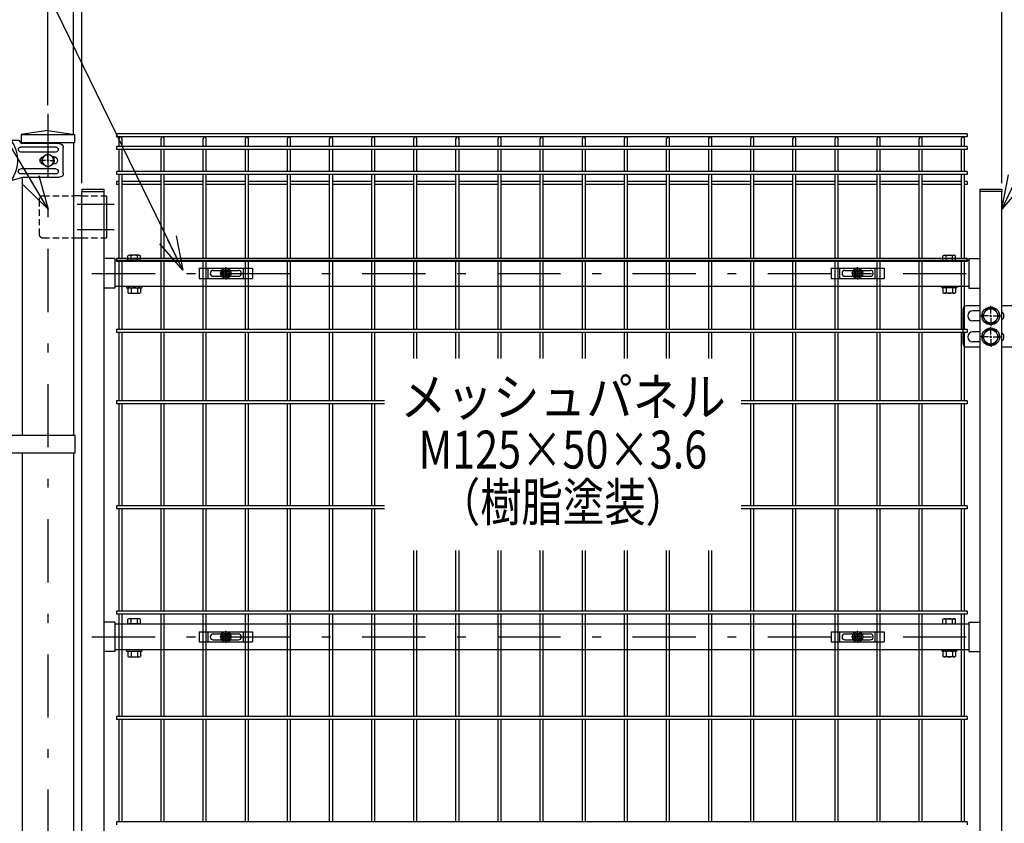
# Model space of a CAD drawing. Extents: x 8274 to 17184, y 277 to 6577.
# Drawn here: x 9874 to 11043, y 3498 to 4452 of the extents above; entities that cross this region are included whole.
import ezdxf
from ezdxf.enums import TextEntityAlignment as Align

# ---------------------------------------------------------------- set-up
doc = ezdxf.new("R2010")
doc.units = 0
doc.header["$LTSCALE"] = 15
doc.header["$MEASUREMENT"] = 0
doc.header["$PDMODE"] = 35
doc.linetypes.add('HIDDEN', pattern=[0.375, 0.25, -0.125])
doc.linetypes.add('JIS_DASHDOT', pattern=[10.7, 5, -2.5, 0.7, -2.5])
doc.layers.get('0').update_dxf_attribs({"linetype": 'CONTINUOUS'})
doc.layers.get('DEFPOINTS').update_dxf_attribs({"linetype": 'CONTINUOUS'})
for name, color, linetype in [('1', 7, 'CONTINUOUS'), ('2', 7, 'CONTINUOUS'), ('LAYER06', 7, 'CONTINUOUS'), ('NER', 30, 'CONTINUOUS'), ('丁番', 3, 'CONTINUOUS'), ('固定金具', 41, 'CONTINUOUS'), ('外形線', 7, 'CONTINUOUS'), ('寸法線', 4, 'CONTINUOUS'), ('扉横枠', 7, 'CONTINUOUS'), ('扉縦枠', 7, 'CONTINUOUS'), ('継手', 3, 'CONTINUOUS'), ('軸線', 2, 'JIS_DASHDOT')]:
    doc.layers.add(name, color=color, linetype=linetype)
doc.styles.get("Standard").update_dxf_attribs({"font": 'simplex.shx', "bigfont": 'bigfont.shx'})
doc.styles.add('XT', font='txt.shx', dxfattribs={"width": 0.8, "bigfont": 'bigfont.shx'})
doc.dimstyles.new('20', dxfattribs={"dimscale": 20, "dimtxt": 3, "dimasz": 2, "dimexe": 0.5, "dimexo": 0.5, "dimgap": 0.5, "dimtad": 1, "dimdsep": 46, "dimtxsty": 'Standard', "dimblk": 'OPEN30', "dimcen": 0, "dimclrd": 4, "dimclre": 4, "dimclrt": 2, "dimadec": 1, "dimazin": 2, "dimtfac": 1, "dimtix": 1, "dimtmove": 2, "dimatfit": 3, "dimldrblk": 'OPEN30', "dimfxl": 1, "dimtolj": 1, "dimtzin": 0, "dimarcsym": 0})

# ---------------------------------------------------------------- blocks, each defined once
blk = doc.blocks.new('_Open30')
at = {"color": 0, "linetype": 'ByBlock', "lineweight": -2}
for p, q in [((-1, 0.268), (0, 0)), ((0, 0), (-1, -0.268)), ((0, 0), (-1, 0))]:
    blk.add_line(p, q, dxfattribs=at)
blk = doc.blocks.new('*D2')
at = {"layer": 'DEFPOINTS', "color": 0, "transparency": 16777216}
for p in [(11077.5, 4548.9), (11077.5, 4306.2), (11040, 4248.2)]:
    blk.add_point(p, dxfattribs=at)
at = {"layer": '寸法線', "color": 4, "lineweight": -2, "transparency": 16777216}
for p, q in [((11040, 4258.2), (11040, 4558.9)), ((11077.5, 4316.2), (11077.5, 4558.9)), ((11000, 4548.9), (10960, 4548.9)), ((11040, 4548.9), (11077.5, 4548.9)), ((11117.5, 4548.9), (11157.5, 4548.9))]:
    blk.add_line(p, q, dxfattribs=at)
at = {"layer": '寸法線', "color": 4, "lineweight": -2, "transparency": 16777216, "xscale": 40, "yscale": 40, "zscale": 40}
blk.add_blockref('_Open30', (11040, 4548.9), dxfattribs=at)
at = {"layer": '寸法線', "color": 4, "lineweight": -2, "transparency": 16777216, "xscale": 40, "yscale": 40, "zscale": 40, "rotation": 180}
blk.add_blockref('_Open30', (11077.5, 4548.9), dxfattribs=at)
at = {"layer": '寸法線', "color": 2, "transparency": 16777216, "insert": (11010.8, 4588.9), "char_height": 60, "attachment_point": 5}
blk.add_mtext('\\A1;37.5', dxfattribs=at)
blk = doc.blocks.new('*D3')
at = {"layer": 'DEFPOINTS', "color": 0, "transparency": 16777216}
for p in [(11040, 4548.9), (9948, 4248.2), (11040, 4248.2)]:
    blk.add_point(p, dxfattribs=at)
at = {"layer": '寸法線', "color": 4, "lineweight": -2, "transparency": 16777216}
for p, q in [((9948, 4258.2), (9948, 4558.9)), ((11040, 4258.2), (11040, 4558.9)), ((9988, 4548.9), (11000, 4548.9))]:
    blk.add_line(p, q, dxfattribs=at)
at = {"layer": '寸法線', "color": 4, "lineweight": -2, "transparency": 16777216, "xscale": 40, "yscale": 40, "zscale": 40, "rotation": 180}
blk.add_blockref('_Open30', (9948, 4548.9), dxfattribs=at)
at = {"layer": '寸法線', "color": 4, "lineweight": -2, "transparency": 16777216, "xscale": 40, "yscale": 40, "zscale": 40}
blk.add_blockref('_Open30', (11040, 4548.9), dxfattribs=at)
at = {"layer": '寸法線', "color": 2, "transparency": 16777216, "insert": (10494, 4588.9), "char_height": 60, "attachment_point": 5}
blk.add_mtext('\\A1;1092', dxfattribs=at)
blk = doc.blocks.new('*D4')
at = {"layer": 'DEFPOINTS', "color": 0, "transparency": 16777216}
for p in [(9948, 4548.9), (9938, 4306.2), (9948, 4248.2)]:
    blk.add_point(p, dxfattribs=at)
at = {"layer": '寸法線', "color": 4, "lineweight": -2, "transparency": 16777216}
for p, q in [((9938, 4316.2), (9938, 4558.9)), ((9948, 4258.2), (9948, 4558.9)), ((9898, 4548.9), (9858, 4548.9)), ((9938, 4548.9), (9948, 4548.9)), ((9988, 4548.9), (10028, 4548.9))]:
    blk.add_line(p, q, dxfattribs=at)
at = {"layer": '寸法線', "color": 4, "lineweight": -2, "transparency": 16777216, "xscale": 40, "yscale": 40, "zscale": 40}
blk.add_blockref('_Open30', (9938, 4548.9), dxfattribs=at)
at = {"layer": '寸法線', "color": 4, "lineweight": -2, "transparency": 16777216, "xscale": 40, "yscale": 40, "zscale": 40, "rotation": 180}
blk.add_blockref('_Open30', (9948, 4548.9), dxfattribs=at)
at = {"layer": '寸法線', "color": 2, "transparency": 16777216, "insert": (9967.2, 4588.9), "char_height": 60, "attachment_point": 5}
blk.add_mtext('\\A1;10', dxfattribs=at)
blk = doc.blocks.new('*D5')
at = {"layer": 'DEFPOINTS', "color": 0, "transparency": 16777216}
for p in [(11107.7, 4688.9), (9907.7, 4340.8), (11107.7, 4340.8)]:
    blk.add_point(p, dxfattribs=at)
at = {"layer": '寸法線', "color": 4, "lineweight": -2, "transparency": 16777216}
for p, q in [((9907.7, 4350.8), (9907.7, 4698.9)), ((11107.7, 4350.8), (11107.7, 4698.9)), ((9947.7, 4688.9), (11067.7, 4688.9))]:
    blk.add_line(p, q, dxfattribs=at)
at = {"layer": '寸法線', "color": 4, "lineweight": -2, "transparency": 16777216, "xscale": 40, "yscale": 40, "zscale": 40, "rotation": 180}
blk.add_blockref('_Open30', (9907.7, 4688.9), dxfattribs=at)
at = {"layer": '寸法線', "color": 4, "lineweight": -2, "transparency": 16777216, "xscale": 40, "yscale": 40, "zscale": 40}
blk.add_blockref('_Open30', (11107.7, 4688.9), dxfattribs=at)
at = {"layer": '寸法線', "color": 2, "transparency": 16777216, "insert": (10507.7, 4728.9), "char_height": 60, "attachment_point": 5}
blk.add_mtext('\\A1;1200', dxfattribs=at)
blk = doc.blocks.new('tu')
at = {"layer": '2', "color": 3, "linetype": 'Continuous'}
blk.add_line((7130, 4019.6), (7130, 4064.4), dxfattribs=at)
at = {"layer": 'LAYER06', "color": 3, "linetype": 'Continuous'}
for p, q in [((7094, 4070), (7094, 4059.3)), ((6998.7, 4027), (6998.7, 4057)), ((7007.7, 4058), (7049, 4058)), ((7063.5, 4066), (7051.4, 4066)), ((7063.5, 4064.6), (7063.5, 4067.6)), ((7063.5, 4064.6), (7063.5, 4067.6)), ((7065, 4064.6), (7063.5, 4064.6)), ((7078, 4064.6), (7073, 4064.6)), ((7074.5, 4067.6), (7113.5, 4067.6)), ((7074.5, 4064.6), (7074.5, 4067.6)), ((7078, 4064.6), (7078, 4061.6)), ((7078, 4061.6), (7110, 4061.6)), ((7115, 4064.6), (7110, 4064.6)), ((7110, 4061.6), (7110, 4064.6)), ((7113.5, 4064.6), (7113.5, 4067.6)), ((7123, 4064.6), (7124.5, 4064.6)), ((7124.5, 4064.6), (7124.5, 4067.6)), ((7125, 4066), (7130, 4064.4)), ((7007.7, 4052), (7049, 4052)), ((7010, 4046.5), (7010.9, 4046.5)), ((7017, 4050), (7010.1, 4046)), ((7017, 4050), (7010.1, 4046)), ((7010.1, 4046), (7010.1, 4038)), ((7010.1, 4046), (7010.1, 4038)), ((7017, 4044.7), (7017, 4050.3)), ((7023.9, 4046), (7017, 4050)), ((7023.9, 4046), (7017, 4050)), ((7023.9, 4038), (7023.9, 4046)), ((7023.9, 4038), (7023.9, 4046)), ((7014.3, 4042), (7008.7, 4042)), ((7010, 4037.5), (7010.9, 4037.5)), ((7010.1, 4038), (7017, 4034)), ((7010.1, 4038), (7017, 4034)), ((7015.7, 4042), (7018.4, 4042)), ((7017, 4040.7), (7017, 4043.4)), ((7017, 4039.3), (7017, 4033.7)), ((7017, 4034), (7023.9, 4038)), ((7017, 4034), (7023.9, 4038)), ((7019.7, 4042), (7025.3, 4042)), ((7045.9, 4022), (7003.7, 4022)), ((7007.7, 4032), (7049, 4032)), ((7007.7, 4026), (7049, 4026)), ((7045.9, 4022), (7060.9, 4018)), ((7125, 4018), (7060.9, 4018)), ((7125, 4018), (7130, 4019.6))]:
    blk.add_line(p, q, dxfattribs=at)
blk.add_circle((7017, 4042), 6.93, dxfattribs=at)
blk.add_circle((7017, 4042), 6.93, dxfattribs=at)
for centre, radius, start, end in [((7069, 4062.5), 7.5, 42.8347, 137.1667), ((7119, 4062.5), 7.5, 42.8333, 137.1653), ((7003.7, 4057), 5, 90, 180), ((7007.7, 4055), 3, 90, 270), ((7049, 4055), 3, 270, 90), ((7094.7, 4042), 41.5, 144.6755, 215.3245), ((7069, 4060.2), 6, 48.1895, 131.8105), ((7119, 4060.2), 6, 48.1895, 131.8105), ((7010, 4042), 4.5, 90, 270), ((7021.8, 4042), 4.5, 299.9976, 60.0024), ((7003.7, 4027), 5, 180, 270), ((7007.7, 4029), 3, 90, 270), ((7049, 4029), 3, 270, 90)]:
    blk.add_arc(centre, radius, start, end, dxfattribs=at)
at = {"layer": '継手'}
for p in [(7003.7, 4062), (7051.4, 4066)]:
    blk.add_line(p, (7048.8, 4062), dxfattribs=at)
blk = doc.blocks.new('A$Cbe1bfa43')
at = {"layer": '固定金具'}
for p, q in [((0, 0), (0, -12)), ((0, 0), (63, 0)), ((10.5, -12), (10.5, 0)), ((31.5, -4), (31.5, 1.14591)), ((52.5, -12), (52.5, 0)), ((63, 0), (63, -12)), ((13, -6), (13, -6)), ((16.5, -2.5), (46.5, -2.5)), ((16.5, -9.5), (46.5, -9.5)), ((29.5, -6), (24.35409, -6)), ((29.5, -6), (27.5, -6)), ((29.274, -6.36225), (29.274, -5.63775)), ((29.274, -5.63775), (31.13796, -5.63775)), ((29.274, -5.63775), (31.13796, -5.63775)), ((29.274, -6.36225), (29.274, -5.63775)), ((29.274, -5.63775), (31.13796, -5.63775)), ((29.274, -6.36225), (29.274, -5.63775)), ((29.274, -6.36225), (29.274, -5.63775)), ((29.274, -5.63775), (31.13796, -5.63775)), ((29.274, -5.63775), (31.13796, -5.63775)), ((29.274, -6.36225), (29.274, -5.63775)), ((29.274, -6.36225), (29.274, -5.63775)), ((29.274, -5.63775), (31.13796, -5.63775)), ((31.13796, -6.36225), (29.274, -6.36225)), ((31.13796, -6.36225), (29.274, -6.36225)), ((31.13796, -6.36225), (29.274, -6.36225)), ((31.13796, -6.36225), (29.274, -6.36225)), ((31.13796, -6.36225), (29.274, -6.36225)), ((31.13796, -6.36225), (29.274, -6.36225)), ((30.5, -6), (32.5, -6)), ((30.5, -6), (32.5, -6)), ((31.13796, -5.63775), (31.13796, -3.773895)), ((31.13796, -5.63775), (31.13796, -3.773895)), ((31.13796, -5.63775), (31.13796, -3.773895)), ((31.13796, -5.63775), (31.13796, -3.773895)), ((31.13796, -5.63775), (31.13796, -3.773895)), ((31.13796, -5.63775), (31.13796, -3.773895)), ((31.13796, -3.773895), (31.862145, -3.773895)), ((31.13796, -3.773895), (31.862145, -3.773895)), ((31.13796, -3.773895), (31.862145, -3.773895)), ((31.13796, -3.773895), (31.862145, -3.773895)), ((31.13796, -3.773895), (31.862145, -3.773895)), ((31.13796, -3.773895), (31.862145, -3.773895)), ((31.13796, -8.226), (31.13796, -6.36225)), ((31.13796, -8.226), (31.13796, -6.36225)), ((31.13796, -8.226), (31.13796, -6.36225)), ((31.13796, -8.226), (31.13796, -6.36225)), ((31.13796, -8.226), (31.13796, -6.36225)), ((31.13796, -8.226), (31.13796, -6.36225)), ((31.862145, -8.226), (31.13796, -8.226)), ((31.862145, -8.226), (31.13796, -8.226)), ((31.862145, -8.226), (31.13796, -8.226)), ((31.862145, -8.226), (31.13796, -8.226)), ((31.862145, -8.226), (31.13796, -8.226)), ((31.862145, -8.226), (31.13796, -8.226)), ((31.5, -4), (31.5, -2)), ((31.5, -7), (31.5, -5)), ((31.5, -7), (31.5, -5)), ((31.5, -8), (31.5, -10)), ((31.5, -8), (31.5, -13.14591)), ((31.862145, -3.773895), (31.862145, -5.63775)), ((31.862145, -3.773895), (31.862145, -5.63775)), ((31.862145, -3.773895), (31.862145, -5.63775)), ((31.862145, -3.773895), (31.862145, -5.63775)), ((31.862145, -3.773895), (31.862145, -5.63775)), ((31.862145, -3.773895), (31.862145, -5.63775)), ((31.862145, -5.63775), (33.726105, -5.63775)), ((31.862145, -5.63775), (33.726105, -5.63775)), ((31.862145, -5.63775), (33.726105, -5.63775)), ((31.862145, -5.63775), (33.726105, -5.63775)), ((31.862145, -5.63775), (33.726105, -5.63775)), ((31.862145, -5.63775), (33.726105, -5.63775)), ((31.862145, -6.36225), (31.862145, -8.226)), ((33.726105, -6.36225), (31.862145, -6.36225)), ((33.726105, -6.36225), (31.862145, -6.36225)), ((31.862145, -6.36225), (31.862145, -8.226)), ((33.726105, -6.36225), (31.862145, -6.36225)), ((31.862145, -6.36225), (31.862145, -8.226)), ((31.862145, -6.36225), (31.862145, -8.226)), ((33.726105, -6.36225), (31.862145, -6.36225)), ((33.726105, -6.36225), (31.862145, -6.36225)), ((31.862145, -6.36225), (31.862145, -8.226)), ((31.862145, -6.36225), (31.862145, -8.226)), ((33.726105, -6.36225), (31.862145, -6.36225)), ((33.5, -6), (35.5, -6)), ((33.5, -6), (38.64591, -6)), ((33.726105, -5.63775), (33.726105, -6.36225)), ((33.726105, -5.63775), (33.726105, -6.36225)), ((33.726105, -5.63775), (33.726105, -6.36225)), ((33.726105, -5.63775), (33.726105, -6.36225)), ((33.726105, -5.63775), (33.726105, -6.36225)), ((33.726105, -5.63775), (33.726105, -6.36225)), ((50.2, -6), (50.2, -6)), ((0, -12), (63, -12))]:
    blk.add_line(p, q, dxfattribs=at)
for radius in [6.14591, 6.14591, 6.14591, 6.14591, 6.14591, 6.14591, 4.59375, 4.59375, 4.59375, 4.59375, 4.59375, 4.59375, 3]:
    blk.add_circle((31.5, -6), radius, dxfattribs=at)
for centre, start, end in [((16.5, -6), 90, 180), ((16.5, -6), 180, 270), ((46.5, -6), 0, 90), ((46.5, -6), 270, 0)]:
    blk.add_arc(centre, 3.5, start, end, dxfattribs=at)

msp = doc.modelspace()

# ---------------------------------------------------------------- linework, layer by layer
at = {"layer": '1', "color": 7, "linetype": 'Continuous'}
msp.add_line((9921.229, 4306.219), (9883.12, 4306.219), dxfattribs=at)
at = {"layer": 'LAYER06', "color": 3, "linetype": 'Continuous'}
for p, q in [((9940.29, 3958.719), (9830.74, 3958.719)), ((9940.29, 3937.719), (9940.29, 3958.719)), ((9940.29, 3937.719), (9830.74, 3937.719))]:
    msp.add_line(p, q, dxfattribs=at)
at = {"layer": 'NER'}
for p, q in [((10998.99, 4316.819), (9988.99, 4316.819)), ((9988.99, 4316.819), (9988.99, 4313.219)), ((10998.99, 4313.219), (9988.99, 4313.219)), ((10998.99, 4316.819), (10998.99, 4313.219)), ((10998.99, 4301.919), (9988.99, 4301.919)), ((9988.99, 4301.919), (9988.99, 4298.319)), ((9992.19, 4301.919), (9992.19, 4311.419)), ((9995.79, 4301.919), (9995.79, 4311.419)), ((10042.19, 4301.919), (10042.19, 4311.419)), ((10045.79, 4301.919), (10045.79, 4311.419)), ((10092.19, 4301.919), (10092.19, 4311.419)), ((10095.79, 4301.919), (10095.79, 4311.419)), ((10142.19, 4301.919), (10142.19, 4311.419)), ((10145.79, 4301.919), (10145.79, 4311.419)), ((10192.19, 4301.919), (10192.19, 4311.419)), ((10195.79, 4301.919), (10195.79, 4311.419)), ((10242.19, 4301.919), (10242.19, 4311.419)), ((10245.79, 4301.919), (10245.79, 4311.419)), ((10292.19, 4301.919), (10292.19, 4311.419)), ((10295.79, 4301.919), (10295.79, 4311.419)), ((10342.19, 4301.919), (10342.19, 4311.419)), ((10345.79, 4301.919), (10345.79, 4311.419)), ((10392.19, 4301.919), (10392.19, 4311.419)), ((10395.79, 4301.919), (10395.79, 4311.419)), ((10442.19, 4301.919), (10442.19, 4311.419)), ((10445.79, 4301.919), (10445.79, 4311.419)), ((10492.19, 4301.919), (10492.19, 4311.419)), ((10495.79, 4301.919), (10495.79, 4311.419)), ((10542.19, 4301.919), (10542.19, 4311.419)), ((10545.79, 4301.919), (10545.79, 4311.419)), ((10592.19, 4301.919), (10592.19, 4311.419)), ((10595.79, 4301.919), (10595.79, 4311.419)), ((10642.19, 4301.919), (10642.19, 4311.419)), ((10645.79, 4301.919), (10645.79, 4311.419)), ((10692.19, 4301.919), (10692.19, 4311.419)), ((10695.79, 4301.919), (10695.79, 4311.419)), ((10742.19, 4301.919), (10742.19, 4311.419)), ((10745.79, 4301.919), (10745.79, 4311.419)), ((10792.19, 4301.919), (10792.19, 4311.419)), ((10795.79, 4301.919), (10795.79, 4311.419)), ((10842.19, 4301.919), (10842.19, 4311.419)), ((10845.79, 4301.919), (10845.79, 4311.419)), ((10892.19, 4301.919), (10892.19, 4311.419)), ((10895.79, 4301.919), (10895.79, 4311.419)), ((10942.19, 4301.919), (10942.19, 4311.419)), ((10945.79, 4301.919), (10945.79, 4311.419)), ((10992.19, 4301.919), (10992.19, 4311.419)), ((10995.79, 4301.919), (10995.79, 4311.419)), ((10998.99, 4301.919), (10998.99, 4298.319)), ((10998.99, 4298.319), (9988.99, 4298.319)), ((9992.19, 4272.119), (9992.19, 4298.319)), ((9995.79, 4272.119), (9995.79, 4298.319)), ((10042.19, 4272.119), (10042.19, 4298.319)), ((10045.79, 4272.119), (10045.79, 4298.319)), ((10092.19, 4272.119), (10092.19, 4298.319)), ((10095.79, 4272.119), (10095.79, 4298.319)), ((10142.19, 4272.119), (10142.19, 4298.319)), ((10145.79, 4272.119), (10145.79, 4298.319)), ((10192.19, 4272.119), (10192.19, 4298.319)), ((10195.79, 4272.119), (10195.79, 4298.319)), ((10242.19, 4272.119), (10242.19, 4298.319)), ((10245.79, 4272.119), (10245.79, 4298.319)), ((10292.19, 4272.119), (10292.19, 4298.319)), ((10295.79, 4272.119), (10295.79, 4298.319)), ((10342.19, 4272.119), (10342.19, 4298.319)), ((10345.79, 4272.119), (10345.79, 4298.319)), ((10392.19, 4272.119), (10392.19, 4298.319)), ((10395.79, 4272.119), (10395.79, 4298.319)), ((10442.19, 4272.119), (10442.19, 4298.319)), ((10445.79, 4272.119), (10445.79, 4298.319)), ((10492.19, 4272.119), (10492.19, 4298.319)), ((10495.79, 4272.119), (10495.79, 4298.319)), ((10542.19, 4272.119), (10542.19, 4298.319)), ((10545.79, 4272.119), (10545.79, 4298.319)), ((10592.19, 4272.119), (10592.19, 4298.319)), ((10595.79, 4272.119), (10595.79, 4298.319)), ((10642.19, 4272.119), (10642.19, 4298.319)), ((10645.79, 4272.119), (10645.79, 4298.319)), ((10692.19, 4272.119), (10692.19, 4298.319)), ((10695.79, 4272.119), (10695.79, 4298.319)), ((10742.19, 4272.119), (10742.19, 4298.319)), ((10745.79, 4272.119), (10745.79, 4298.319)), ((10792.19, 4272.119), (10792.19, 4298.319)), ((10795.79, 4272.119), (10795.79, 4298.319)), ((10842.19, 4272.119), (10842.19, 4298.319)), ((10845.79, 4272.119), (10845.79, 4298.319)), ((10892.19, 4272.119), (10892.19, 4298.319)), ((10895.79, 4272.119), (10895.79, 4298.319)), ((10942.19, 4272.119), (10942.19, 4298.319)), ((10945.79, 4272.119), (10945.79, 4298.319)), ((10992.19, 4272.119), (10992.19, 4298.319)), ((10995.79, 4272.119), (10995.79, 4298.319)), ((10998.99, 4272.119), (9988.99, 4272.119)), ((9988.99, 4272.119), (9988.99, 4268.519)), ((10998.99, 4268.519), (9988.99, 4268.519)), ((9992.19, 4169.019), (9992.19, 4268.519)), ((9995.79, 4169.019), (9995.79, 4268.519)), ((10042.19, 4169.019), (10042.19, 4268.519)), ((10045.79, 4169.019), (10045.79, 4268.519)), ((10092.19, 4169.019), (10092.19, 4268.519)), ((10095.79, 4169.019), (10095.79, 4268.519)), ((10142.19, 4169.019), (10142.19, 4268.519)), ((10145.79, 4169.019), (10145.79, 4268.519)), ((10192.19, 4169.019), (10192.19, 4268.519)), ((10195.79, 4169.019), (10195.79, 4268.519)), ((10242.19, 4169.019), (10242.19, 4268.519)), ((10245.79, 4169.019), (10245.79, 4268.519)), ((10292.19, 4169.019), (10292.19, 4268.519)), ((10295.79, 4169.019), (10295.79, 4268.519)), ((10342.19, 4169.019), (10342.19, 4268.519)), ((10345.79, 4169.019), (10345.79, 4268.519)), ((10392.19, 4169.019), (10392.19, 4268.519)), ((10395.79, 4169.019), (10395.79, 4268.519)), ((10442.19, 4169.019), (10442.19, 4268.519)), ((10445.79, 4169.019), (10445.79, 4268.519)), ((10492.19, 4169.019), (10492.19, 4268.519)), ((10495.79, 4169.019), (10495.79, 4268.519)), ((10542.19, 4169.019), (10542.19, 4268.519)), ((10545.79, 4169.019), (10545.79, 4268.519)), ((10592.19, 4169.019), (10592.19, 4268.519)), ((10595.79, 4169.019), (10595.79, 4268.519)), ((10642.19, 4169.019), (10642.19, 4268.519)), ((10645.79, 4169.019), (10645.79, 4268.519)), ((10692.19, 4169.019), (10692.19, 4268.519)), ((10695.79, 4169.019), (10695.79, 4268.519)), ((10742.19, 4169.019), (10742.19, 4268.519)), ((10745.79, 4169.019), (10745.79, 4268.519)), ((10792.19, 4169.019), (10792.19, 4268.519)), ((10795.79, 4169.019), (10795.79, 4268.519)), ((10842.19, 4169.019), (10842.19, 4268.519)), ((10845.79, 4169.019), (10845.79, 4268.519)), ((10892.19, 4169.019), (10892.19, 4268.519)), ((10895.79, 4169.019), (10895.79, 4268.519)), ((10942.19, 4169.019), (10942.19, 4268.519)), ((10945.79, 4169.019), (10945.79, 4268.519)), ((10992.19, 4169.019), (10992.19, 4268.519)), ((10995.79, 4169.019), (10995.79, 4268.519)), ((10998.99, 4272.119), (10998.99, 4268.519)), ((9992.19, 4260.262), (9988.99, 4260.262)), ((9988.99, 4260.262), (9988.99, 4256.662)), ((9992.19, 4256.662), (9988.99, 4256.662)), ((10042.19, 4260.262), (9995.79, 4260.262)), ((10042.19, 4256.662), (9995.79, 4256.662)), ((10092.19, 4260.262), (10045.79, 4260.262)), ((10092.19, 4256.662), (10045.79, 4256.662)), ((10142.19, 4260.262), (10095.79, 4260.262)), ((10142.19, 4256.662), (10095.79, 4256.662)), ((10192.19, 4260.262), (10145.79, 4260.262)), ((10192.19, 4256.662), (10145.79, 4256.662)), ((10242.19, 4260.262), (10195.79, 4260.262)), ((10242.19, 4256.662), (10195.79, 4256.662)), ((10292.19, 4260.262), (10245.79, 4260.262)), ((10292.19, 4256.662), (10245.79, 4256.662)), ((10342.19, 4260.262), (10295.79, 4260.262)), ((10342.19, 4256.662), (10295.79, 4256.662)), ((10392.19, 4260.262), (10345.79, 4260.262)), ((10392.19, 4256.662), (10345.79, 4256.662)), ((10442.19, 4260.262), (10395.79, 4260.262)), ((10442.19, 4256.662), (10395.79, 4256.662)), ((10492.19, 4260.262), (10445.79, 4260.262)), ((10492.19, 4256.662), (10445.79, 4256.662)), ((10542.19, 4260.262), (10495.79, 4260.262)), ((10542.19, 4256.662), (10495.79, 4256.662)), ((10592.19, 4260.262), (10545.79, 4260.262)), ((10592.19, 4256.662), (10545.79, 4256.662)), ((10642.19, 4260.262), (10595.79, 4260.262)), ((10642.19, 4256.662), (10595.79, 4256.662)), ((10692.19, 4260.262), (10645.79, 4260.262)), ((10692.19, 4256.662), (10645.79, 4256.662)), ((10742.19, 4260.262), (10695.79, 4260.262)), ((10742.19, 4256.662), (10695.79, 4256.662)), ((10792.19, 4260.262), (10745.79, 4260.262)), ((10792.19, 4256.662), (10745.79, 4256.662)), ((10842.19, 4260.262), (10795.79, 4260.262)), ((10842.19, 4256.662), (10795.79, 4256.662)), ((10892.19, 4260.262), (10845.79, 4260.262)), ((10892.19, 4256.662), (10845.79, 4256.662)), ((10942.19, 4260.262), (10895.79, 4260.262)), ((10942.19, 4256.662), (10895.79, 4256.662)), ((10992.19, 4260.262), (10945.79, 4260.262)), ((10992.19, 4256.662), (10945.79, 4256.662)), ((10998.99, 4260.262), (10995.79, 4260.262)), ((10998.99, 4256.662), (10995.79, 4256.662)), ((10998.99, 4260.262), (10998.99, 4256.662)), ((10998.99, 4169.019), (9988.99, 4169.019)), ((9988.99, 4169.019), (9988.99, 4165.419)), ((10998.99, 4165.419), (9988.99, 4165.419)), ((9992.19, 4084.519), (9992.19, 4165.419)), ((9995.79, 4084.519), (9995.79, 4165.419)), ((10042.19, 4084.519), (10042.19, 4165.419)), ((10045.79, 4084.519), (10045.79, 4165.419)), ((10092.19, 4084.519), (10092.19, 4165.419)), ((10095.79, 4084.519), (10095.79, 4165.419)), ((10142.19, 4084.519), (10142.19, 4165.419)), ((10145.79, 4084.519), (10145.79, 4165.419)), ((10192.19, 4084.519), (10192.19, 4165.419)), ((10195.79, 4084.519), (10195.79, 4165.419)), ((10242.19, 4084.519), (10242.19, 4165.419)), ((10245.79, 4084.519), (10245.79, 4165.419)), ((10292.19, 4084.519), (10292.19, 4165.419)), ((10295.79, 4084.519), (10295.79, 4165.419)), ((10342.19, 4084.519), (10342.19, 4165.419)), ((10345.79, 4084.519), (10345.79, 4165.419)), ((10392.19, 4084.519), (10392.19, 4165.419)), ((10395.79, 4084.519), (10395.79, 4165.419)), ((10442.19, 4084.519), (10442.19, 4165.419)), ((10445.79, 4084.519), (10445.79, 4165.419)), ((10492.19, 4084.519), (10492.19, 4165.419)), ((10495.79, 4084.519), (10495.79, 4165.419)), ((10542.19, 4084.519), (10542.19, 4165.419)), ((10545.79, 4084.519), (10545.79, 4165.419)), ((10592.19, 4084.519), (10592.19, 4165.419)), ((10595.79, 4084.519), (10595.79, 4165.419)), ((10642.19, 4084.519), (10642.19, 4165.419)), ((10645.79, 4084.519), (10645.79, 4165.419)), ((10692.19, 4084.519), (10692.19, 4165.419)), ((10695.79, 4084.519), (10695.79, 4165.419)), ((10742.19, 4084.519), (10742.19, 4165.419)), ((10745.79, 4084.519), (10745.79, 4165.419)), ((10792.19, 4084.519), (10792.19, 4165.419)), ((10795.79, 4084.519), (10795.79, 4165.419)), ((10842.19, 4084.519), (10842.19, 4165.419)), ((10845.79, 4084.519), (10845.79, 4165.419)), ((10892.19, 4084.519), (10892.19, 4165.419)), ((10895.79, 4084.519), (10895.79, 4165.419)), ((10942.19, 4084.519), (10942.19, 4165.419)), ((10945.79, 4084.519), (10945.79, 4165.419)), ((10992.19, 4084.519), (10992.19, 4165.419)), ((10995.79, 4084.519), (10995.79, 4165.419)), ((10998.99, 4169.019), (10998.99, 4165.419)), ((10998.99, 4084.519), (9988.99, 4084.519)), ((9988.99, 4084.519), (9988.99, 4080.919)), ((10998.99, 4080.919), (9988.99, 4080.919)), ((9992.19, 4000.019), (9992.19, 4080.919)), ((9995.79, 4000.019), (9995.79, 4080.919)), ((10042.19, 4000.019), (10042.19, 4080.919)), ((10045.79, 4000.019), (10045.79, 4080.919)), ((10092.19, 4000.019), (10092.19, 4080.919)), ((10095.79, 4000.019), (10095.79, 4080.919)), ((10142.19, 4000.019), (10142.19, 4080.919)), ((10145.79, 4000.019), (10145.79, 4080.919)), ((10192.19, 4000.019), (10192.19, 4080.919)), ((10195.79, 4000.019), (10195.79, 4080.919)), ((10242.19, 4000.019), (10242.19, 4080.919)), ((10245.79, 4000.019), (10245.79, 4080.919)), ((10292.19, 4000.019), (10292.19, 4080.919)), ((10295.79, 4000.019), (10295.79, 4080.919)), ((10342.19, 4050), (10342.19, 4080.919)), ((10345.79, 4050), (10345.79, 4080.919)), ((10392.19, 4050), (10392.19, 4080.919)), ((10395.79, 4050), (10395.79, 4080.919)), ((10442.19, 4050), (10442.19, 4080.919)), ((10445.79, 4050), (10445.79, 4080.919)), ((10492.19, 4050), (10492.19, 4080.919)), ((10495.79, 4050), (10495.79, 4080.919)), ((10542.19, 4050), (10542.19, 4080.919)), ((10545.79, 4050), (10545.79, 4080.919)), ((10592.19, 4050), (10592.19, 4080.919)), ((10595.79, 4050), (10595.79, 4080.919)), ((10642.19, 4050), (10642.19, 4080.919)), ((10645.79, 4050), (10645.79, 4080.919)), ((10692.19, 4050), (10692.19, 4080.919)), ((10695.79, 4050), (10695.79, 4080.919)), ((10742.19, 4000.019), (10742.19, 4080.919)), ((10745.79, 4000.019), (10745.79, 4080.919)), ((10792.19, 4000.019), (10792.19, 4080.919)), ((10795.79, 4000.019), (10795.79, 4080.919)), ((10842.19, 4000.019), (10842.19, 4080.919)), ((10845.79, 4000.019), (10845.79, 4080.919)), ((10892.19, 4000.019), (10892.19, 4080.919)), ((10895.79, 4000.019), (10895.79, 4080.919)), ((10942.19, 4000.019), (10942.19, 4080.919)), ((10945.79, 4000.019), (10945.79, 4080.919)), ((10992.19, 4000.019), (10992.19, 4080.919)), ((10995.79, 4000.019), (10995.79, 4080.919)), ((10998.99, 4084.519), (10998.99, 4080.919)), ((10307.385, 4000.019), (9988.99, 4000.019)), ((9988.99, 4000.019), (9988.99, 3996.419)), ((10998.99, 4000.019), (10730.854, 4000.019)), ((10998.99, 4000.019), (10998.99, 3996.419)), ((10307.385, 3996.419), (9988.99, 3996.419)), ((9992.19, 3875.019), (9992.19, 3996.419)), ((9995.79, 3875.019), (9995.79, 3996.419)), ((10042.19, 3875.019), (10042.19, 3996.419)), ((10045.79, 3875.019), (10045.79, 3996.419)), ((10092.19, 3875.019), (10092.19, 3996.419)), ((10095.79, 3875.019), (10095.79, 3996.419)), ((10142.19, 3875.019), (10142.19, 3996.419)), ((10145.79, 3875.019), (10145.79, 3996.419)), ((10192.19, 3875.019), (10192.19, 3996.419)), ((10195.79, 3875.019), (10195.79, 3996.419)), ((10242.19, 3875.019), (10242.19, 3996.419)), ((10245.79, 3875.019), (10245.79, 3996.419)), ((10292.19, 3875.019), (10292.19, 3996.419)), ((10295.79, 3875.019), (10295.79, 3996.419)), ((10998.99, 3996.419), (10730.854, 3996.419)), ((10742.19, 3875.019), (10742.19, 3996.419)), ((10745.79, 3875.019), (10745.79, 3996.419)), ((10792.19, 3875.019), (10792.19, 3996.419)), ((10795.79, 3875.019), (10795.79, 3996.419)), ((10842.19, 3875.019), (10842.19, 3996.419)), ((10845.79, 3875.019), (10845.79, 3996.419)), ((10892.19, 3875.019), (10892.19, 3996.419)), ((10895.79, 3875.019), (10895.79, 3996.419)), ((10942.19, 3875.019), (10942.19, 3996.419)), ((10945.79, 3875.019), (10945.79, 3996.419)), ((10992.19, 3875.019), (10992.19, 3996.419)), ((10995.79, 3875.019), (10995.79, 3996.419)), ((10307.385, 3875.019), (9988.99, 3875.019)), ((9988.99, 3875.019), (9988.99, 3871.419)), ((10307.385, 3871.419), (9988.99, 3871.419)), ((9992.19, 3750.019), (9992.19, 3871.419)), ((9995.79, 3750.019), (9995.79, 3871.419)), ((10042.19, 3750.019), (10042.19, 3871.419)), ((10045.79, 3750.019), (10045.79, 3871.419)), ((10092.19, 3750.019), (10092.19, 3871.419)), ((10095.79, 3750.019), (10095.79, 3871.419)), ((10142.19, 3750.019), (10142.19, 3871.419)), ((10145.79, 3750.019), (10145.79, 3871.419)), ((10192.19, 3750.019), (10192.19, 3871.419)), ((10195.79, 3750.019), (10195.79, 3871.419)), ((10242.19, 3750.019), (10242.19, 3871.419)), ((10245.79, 3750.019), (10245.79, 3871.419)), ((10292.19, 3750.019), (10292.19, 3871.419)), ((10295.79, 3750.019), (10295.79, 3871.419)), ((10998.99, 3875.019), (10730.854, 3875.019)), ((10998.99, 3871.419), (10730.854, 3871.419)), ((10742.19, 3750.019), (10742.19, 3871.419)), ((10745.79, 3750.019), (10745.79, 3871.419)), ((10792.19, 3750.019), (10792.19, 3871.419)), ((10795.79, 3750.019), (10795.79, 3871.419)), ((10842.19, 3750.019), (10842.19, 3871.419)), ((10845.79, 3750.019), (10845.79, 3871.419)), ((10892.19, 3750.019), (10892.19, 3871.419)), ((10895.79, 3750.019), (10895.79, 3871.419)), ((10942.19, 3750.019), (10942.19, 3871.419)), ((10945.79, 3750.019), (10945.79, 3871.419)), ((10992.19, 3750.019), (10992.19, 3871.419)), ((10995.79, 3750.019), (10995.79, 3871.419)), ((10998.99, 3875.019), (10998.99, 3871.419)), ((10342.19, 3750.019), (10342.19, 3822.255)), ((10345.79, 3750.019), (10345.79, 3822.255)), ((10392.19, 3750.019), (10392.19, 3822.255)), ((10395.79, 3750.019), (10395.79, 3822.255)), ((10442.19, 3750.019), (10442.19, 3822.255)), ((10445.79, 3750.019), (10445.79, 3822.255)), ((10492.19, 3750.019), (10492.19, 3822.255)), ((10495.79, 3750.019), (10495.79, 3822.255)), ((10542.19, 3750.019), (10542.19, 3822.255)), ((10545.79, 3750.019), (10545.79, 3822.255)), ((10592.19, 3750.019), (10592.19, 3822.255)), ((10595.79, 3750.019), (10595.79, 3822.255)), ((10642.19, 3750.019), (10642.19, 3822.255)), ((10645.79, 3750.019), (10645.79, 3822.255)), ((10692.19, 3750.019), (10692.19, 3822.255)), ((10695.79, 3750.019), (10695.79, 3822.255)), ((10998.99, 3750.019), (9988.99, 3750.019)), ((9988.99, 3750.019), (9988.99, 3746.419)), ((10998.99, 3746.419), (9988.99, 3746.419)), ((9992.19, 3625.019), (9992.19, 3746.419)), ((9995.79, 3625.019), (9995.79, 3746.419)), ((10042.19, 3625.019), (10042.19, 3746.419)), ((10045.79, 3625.019), (10045.79, 3746.419)), ((10092.19, 3625.019), (10092.19, 3746.419)), ((10095.79, 3625.019), (10095.79, 3746.419)), ((10142.19, 3625.019), (10142.19, 3746.419)), ((10145.79, 3625.019), (10145.79, 3746.419)), ((10192.19, 3625.019), (10192.19, 3746.419)), ((10195.79, 3625.019), (10195.79, 3746.419)), ((10242.19, 3625.019), (10242.19, 3746.419)), ((10245.79, 3625.019), (10245.79, 3746.419)), ((10292.19, 3625.019), (10292.19, 3746.419)), ((10295.79, 3625.019), (10295.79, 3746.419)), ((10342.19, 3625.019), (10342.19, 3746.419)), ((10345.79, 3625.019), (10345.79, 3746.419)), ((10392.19, 3625.019), (10392.19, 3746.419)), ((10395.79, 3625.019), (10395.79, 3746.419)), ((10442.19, 3625.019), (10442.19, 3746.419)), ((10445.79, 3625.019), (10445.79, 3746.419)), ((10492.19, 3625.019), (10492.19, 3746.419)), ((10495.79, 3625.019), (10495.79, 3746.419)), ((10542.19, 3625.019), (10542.19, 3746.419)), ((10545.79, 3625.019), (10545.79, 3746.419)), ((10592.19, 3625.019), (10592.19, 3746.419)), ((10595.79, 3625.019), (10595.79, 3746.419)), ((10642.19, 3625.019), (10642.19, 3746.419)), ((10645.79, 3625.019), (10645.79, 3746.419)), ((10692.19, 3625.019), (10692.19, 3746.419)), ((10695.79, 3625.019), (10695.79, 3746.419)), ((10742.19, 3625.019), (10742.19, 3746.419)), ((10745.79, 3625.019), (10745.79, 3746.419)), ((10792.19, 3625.019), (10792.19, 3746.419)), ((10795.79, 3625.019), (10795.79, 3746.419)), ((10842.19, 3625.019), (10842.19, 3746.419)), ((10845.79, 3625.019), (10845.79, 3746.419)), ((10892.19, 3625.019), (10892.19, 3746.419)), ((10895.79, 3625.019), (10895.79, 3746.419)), ((10942.19, 3625.019), (10942.19, 3746.419)), ((10945.79, 3625.019), (10945.79, 3746.419)), ((10992.19, 3625.019), (10992.19, 3746.419)), ((10995.79, 3625.019), (10995.79, 3746.419)), ((10998.99, 3750.019), (10998.99, 3746.419)), ((10998.99, 3625.019), (9988.99, 3625.019)), ((9988.99, 3625.019), (9988.99, 3621.419)), ((10998.99, 3625.019), (10998.99, 3621.419)), ((10998.99, 3621.419), (9988.99, 3621.419)), ((9992.19, 3500.019), (9992.19, 3621.419)), ((9995.79, 3500.019), (9995.79, 3621.419)), ((10042.19, 3500.019), (10042.19, 3621.419)), ((10045.79, 3500.019), (10045.79, 3621.419)), ((10092.19, 3500.019), (10092.19, 3621.419)), ((10095.79, 3500.019), (10095.79, 3621.419)), ((10142.19, 3500.019), (10142.19, 3621.419)), ((10145.79, 3500.019), (10145.79, 3621.419)), ((10192.19, 3500.019), (10192.19, 3621.419)), ((10195.79, 3500.019), (10195.79, 3621.419)), ((10242.19, 3500.019), (10242.19, 3621.419)), ((10245.79, 3500.019), (10245.79, 3621.419)), ((10292.19, 3500.019), (10292.19, 3621.419)), ((10295.79, 3500.019), (10295.79, 3621.419)), ((10342.19, 3500.019), (10342.19, 3621.419)), ((10345.79, 3500.019), (10345.79, 3621.419)), ((10392.19, 3500.019), (10392.19, 3621.419)), ((10395.79, 3500.019), (10395.79, 3621.419)), ((10442.19, 3500.019), (10442.19, 3621.419)), ((10445.79, 3500.019), (10445.79, 3621.419)), ((10492.19, 3500.019), (10492.19, 3621.419)), ((10495.79, 3500.019), (10495.79, 3621.419)), ((10542.19, 3500.019), (10542.19, 3621.419)), ((10545.79, 3500.019), (10545.79, 3621.419)), ((10592.19, 3500.019), (10592.19, 3621.419)), ((10595.79, 3500.019), (10595.79, 3621.419)), ((10642.19, 3500.019), (10642.19, 3621.419)), ((10645.79, 3500.019), (10645.79, 3621.419)), ((10692.19, 3500.019), (10692.19, 3621.419)), ((10695.79, 3500.019), (10695.79, 3621.419)), ((10742.19, 3500.019), (10742.19, 3621.419)), ((10745.79, 3500.019), (10745.79, 3621.419)), ((10792.19, 3500.019), (10792.19, 3621.419)), ((10795.79, 3500.019), (10795.79, 3621.419)), ((10842.19, 3500.019), (10842.19, 3621.419)), ((10845.79, 3500.019), (10845.79, 3621.419)), ((10892.19, 3500.019), (10892.19, 3621.419)), ((10895.79, 3500.019), (10895.79, 3621.419)), ((10942.19, 3500.019), (10942.19, 3621.419)), ((10945.79, 3500.019), (10945.79, 3621.419)), ((10992.19, 3500.019), (10992.19, 3621.419)), ((10995.79, 3500.019), (10995.79, 3621.419)), ((10998.99, 3500.019), (9988.99, 3500.019)), ((9988.99, 3500.019), (9988.99, 3496.419)), ((10998.99, 3500.019), (10998.99, 3496.419))]:
    msp.add_line(p, q, dxfattribs=at)
for centre in [(9993.99, 4311.419), (10043.99, 4311.419), (10093.99, 4311.419), (10143.99, 4311.419), (10193.99, 4311.419), (10243.99, 4311.419), (10293.99, 4311.419), (10343.99, 4311.419), (10393.99, 4311.419), (10443.99, 4311.419), (10493.99, 4311.419), (10543.99, 4311.419), (10593.99, 4311.419), (10643.99, 4311.419), (10693.99, 4311.419), (10743.99, 4311.419), (10793.99, 4311.419), (10843.99, 4311.419), (10893.99, 4311.419), (10943.99, 4311.419), (10993.99, 4311.419)]:
    msp.add_arc(centre, 1.8, 0, 180, dxfattribs=at)
at = {"layer": '丁番', "color": 4, "linetype": 'HIDDEN', "ltscale": 2}
for p, q in [((9902.19, 4243.219), (9937.99, 4243.219)), ((9947.99, 4243.219), (9973.99, 4243.219)), ((9897.19, 4238.219), (9897.19, 4198.219)), ((9902.19, 4193.219), (9937.99, 4193.219)), ((9947.99, 4193.219), (9973.99, 4193.219))]:
    msp.add_line(p, q, dxfattribs=at)
at = {"layer": '丁番'}
for p, q in [((9947.99, 4243.219), (9937.99, 4243.219)), ((9973.99, 4243.219), (9977.19, 4243.219)), ((9973.99, 4243.219), (9973.99, 4193.219)), ((9977.19, 4243.219), (9977.19, 4193.219)), ((9937.99, 4193.219), (9947.99, 4193.219)), ((9973.99, 4193.219), (9977.19, 4193.219)), ((10993.736, 4107.719), (10993.736, 4068.719)), ((11013.99, 4112.719), (10998.736, 4112.719)), ((11013.99, 4106.719), (11005.736, 4106.719)), ((11026.99, 4103.419), (11026.99, 4112.569)), ((11026.99, 4103.419), (11026.99, 4112.569)), ((11061.796, 4112.719), (11039.99, 4112.719)), ((11013.99, 4094.719), (11005.736, 4094.719)), ((11024.29, 4100.719), (11015.14, 4100.719)), ((11025.64, 4100.719), (11028.34, 4100.719)), ((11025.64, 4100.719), (11028.34, 4100.719)), ((11026.99, 4099.369), (11026.99, 4102.069)), ((11026.99, 4099.369), (11026.99, 4102.069)), ((11026.99, 4098.019), (11026.99, 4088.869)), ((11026.99, 4098.019), (11026.99, 4088.869)), ((11029.69, 4100.719), (11038.84, 4100.719)), ((11029.69, 4100.719), (11038.84, 4100.719)), ((11013.99, 4081.719), (11005.736, 4081.719)), ((11026.99, 4078.419), (11026.99, 4087.569)), ((11013.99, 4069.719), (11005.736, 4069.719)), ((11024.29, 4075.719), (11015.14, 4075.719)), ((11025.64, 4075.719), (11028.34, 4075.719)), ((11026.99, 4074.369), (11026.99, 4077.069)), ((11026.99, 4073.019), (11026.99, 4063.869)), ((11029.69, 4075.719), (11039.99, 4075.719)), ((11013.99, 4063.719), (10998.736, 4063.719)), ((11074.296, 4063.719), (11039.99, 4063.719))]:
    msp.add_line(p, q, dxfattribs=at)
for points in [[(11022.082, 4109.219), (11017.175, 4100.719), (11022.082, 4092.219), (11031.897, 4092.219), (11036.804, 4100.719), (11031.897, 4109.219)], [(11022.082, 4084.219), (11017.175, 4075.719), (11022.082, 4067.219), (11031.897, 4067.219), (11036.804, 4075.719), (11031.897, 4084.219)]]:
    msp.add_lwpolyline(points, close=True, dxfattribs=at)
for centre, radius in [((11026.99, 4100.719), 10.5), ((11026.99, 4100.719), 8.5), ((11026.99, 4075.719), 10.5), ((11026.99, 4075.719), 8.5)]:
    msp.add_circle(centre, radius, dxfattribs=at)
at = {"layer": '丁番', "color": 4, "linetype": 'HIDDEN', "ltscale": 2}
for centre, start, end in [((9902.19, 4238.219), 90, 180), ((9902.19, 4198.219), 180, 270)]:
    msp.add_arc(centre, 5, start, end, dxfattribs=at)
at = {"layer": '丁番'}
for centre, radius, start, end in [((10998.736, 4107.719), 5, 90, 180), ((11005.736, 4100.719), 6, 90, 270), ((11036.746, 4100.719), 6, 302.722441, 57.277559), ((11005.736, 4075.719), 6, 90, 270), ((11036.746, 4075.719), 6, 302.722441, 57.277559), ((10998.736, 4068.719), 5, 180, 270)]:
    msp.add_arc(centre, radius, start, end, dxfattribs=at)
at = {"layer": '外形線', "ltscale": 200}
for p, q in [((9907.74, 4320.892), (9875.99, 4316.219)), ((9875.99, 4316.219), (9875.99, 4306.219)), ((9875.99, 4316.219), (9939.49, 4316.219)), ((9875.99, 4316.219), (9886.489, 4316.219)), ((9875.99, 4316.219), (9886.489, 4316.219)), ((9907.74, 4320.892), (9939.49, 4316.219)), ((9939.49, 4316.219), (9939.49, 4306.219)), ((9939.49, 4306.219), (9875.99, 4306.219))]:
    msp.add_line(p, q, dxfattribs=at)
at = {"layer": '外形線'}
for p, q in [((9937.99, 4306.219), (9937.99, 3958.719)), ((9877.49, 3958.719), (9877.49, 4264.469)), ((9877.49, 2718.719), (9877.49, 3937.719)), ((9937.99, 3937.719), (9937.99, 3402.719))]:
    msp.add_line(p, q, dxfattribs=at)
at = {"layer": '扉横枠'}
for p, q in [((9986.99, 4168.669), (9973.99, 4168.669)), ((9986.99, 4168.669), (9986.99, 4133.769)), ((9986.99, 4166.719), (11000.99, 4166.719)), ((11000.99, 4168.669), (11013.99, 4168.669)), ((11000.99, 4168.669), (11000.99, 4133.769)), ((9986.99, 4133.769), (9973.99, 4133.769)), ((11000.99, 4135.719), (9986.99, 4135.719)), ((10001.19, 4135.719), (10001.19, 4134.119)), ((10001.19, 4134.119), (10019.19, 4134.119)), ((10019.19, 4135.719), (10019.19, 4134.119)), ((10968.79, 4135.719), (10968.79, 4134.119)), ((10986.79, 4134.119), (10968.79, 4134.119)), ((10986.79, 4135.719), (10986.79, 4134.119)), ((11000.99, 4133.769), (11013.99, 4133.769)), ((9986.99, 3736.969), (9973.99, 3736.969)), ((9986.99, 3736.969), (9986.99, 3702.069)), ((9986.99, 3735.019), (11000.99, 3735.019)), ((11000.99, 3736.969), (11013.99, 3736.969)), ((11000.99, 3736.969), (11000.99, 3702.069)), ((9986.99, 3702.069), (9973.99, 3702.069)), ((11000.99, 3704.019), (9986.99, 3704.019)), ((10001.19, 3704.019), (10001.19, 3702.419)), ((10001.19, 3702.419), (10019.19, 3702.419)), ((10019.19, 3704.019), (10019.19, 3702.419)), ((10968.79, 3704.019), (10968.79, 3702.419)), ((10986.79, 3702.419), (10968.79, 3702.419)), ((10986.79, 3704.019), (10986.79, 3702.419)), ((11000.99, 3702.069), (11013.99, 3702.069))]:
    msp.add_line(p, q, dxfattribs=at)
at = {"layer": '扉横枠', "color": 0, "linetype": 'Continuous'}
for p, q in [((10002.689, 4166.719), (10002.689, 4172.169)), ((10017.69, 4166.719), (10002.689, 4166.719)), ((10015.815, 4172.723), (10004.564, 4172.723)), ((10006.439, 4166.719), (10006.439, 4172.169)), ((10013.94, 4166.719), (10013.94, 4172.169)), ((10017.69, 4166.719), (10017.69, 4172.169)), ((10970.289, 4166.719), (10970.289, 4172.169)), ((10970.289, 4166.719), (10985.29, 4166.719)), ((10972.164, 4172.723), (10983.415, 4172.723)), ((10974.039, 4166.719), (10974.039, 4172.169)), ((10981.54, 4166.719), (10981.54, 4172.169)), ((10985.29, 4166.719), (10985.29, 4172.169)), ((10002.689, 4133.566), (10002.689, 4128.17)), ((10004.564, 4134.119), (10015.815, 4134.119)), ((10004.564, 4127.617), (10015.815, 4127.617)), ((10006.439, 4133.566), (10006.439, 4128.17)), ((10013.94, 4133.566), (10013.94, 4128.17)), ((10017.69, 4133.566), (10017.69, 4128.17)), ((10970.289, 4133.566), (10970.289, 4128.17)), ((10983.415, 4134.119), (10972.164, 4134.119)), ((10983.415, 4127.617), (10972.164, 4127.617)), ((10974.039, 4133.566), (10974.039, 4128.17)), ((10981.54, 4133.566), (10981.54, 4128.17)), ((10985.29, 4133.566), (10985.29, 4128.17)), ((10002.689, 3735.019), (10002.689, 3740.469)), ((10015.815, 3741.023), (10004.564, 3741.023)), ((10006.439, 3735.019), (10006.439, 3740.469)), ((10013.94, 3735.019), (10013.94, 3740.469)), ((10017.69, 3735.019), (10017.69, 3740.469)), ((10970.289, 3735.019), (10970.289, 3740.469)), ((10972.164, 3741.023), (10983.415, 3741.023)), ((10974.039, 3735.019), (10974.039, 3740.469)), ((10981.54, 3735.019), (10981.54, 3740.469)), ((10985.29, 3735.019), (10985.29, 3740.469)), ((10017.69, 3735.019), (10002.689, 3735.019)), ((10970.289, 3735.019), (10985.29, 3735.019)), ((10002.689, 3701.866), (10002.689, 3696.47)), ((10004.564, 3702.419), (10015.815, 3702.419)), ((10004.564, 3695.917), (10015.815, 3695.917)), ((10006.439, 3701.866), (10006.439, 3696.47)), ((10013.94, 3701.866), (10013.94, 3696.47)), ((10017.69, 3701.866), (10017.69, 3696.47)), ((10970.289, 3701.866), (10970.289, 3696.47)), ((10983.415, 3702.419), (10972.164, 3702.419)), ((10983.415, 3695.917), (10972.164, 3695.917)), ((10974.039, 3701.866), (10974.039, 3696.47)), ((10981.54, 3701.866), (10981.54, 3696.47)), ((10985.29, 3701.866), (10985.29, 3696.47))]:
    msp.add_line(p, q, dxfattribs=at)
for centre, radius, start, end in [((10004.564, 4169.267), 3.455, 57.13278, 122.86722), ((10010.19, 4159.73), 12.992, 73.22135, 106.77865), ((10015.815, 4169.267), 3.455, 57.13278, 122.86722), ((10972.164, 4169.267), 3.455, 57.13278, 122.86722), ((10977.79, 4159.73), 12.992, 73.22135, 106.77865), ((10983.415, 4169.267), 3.455, 57.13278, 122.86722), ((10004.564, 4130.664), 3.455, 57.13278, 122.86722), ((10004.564, 4131.073), 3.455, 237.13278, 302.86722), ((10010.19, 4121.127), 12.992, 73.22135, 106.77865), ((10010.19, 4140.609), 12.992, 253.22135, 286.77865), ((10015.815, 4130.664), 3.455, 57.13278, 122.86722), ((10015.815, 4131.073), 3.455, 237.13278, 302.86722), ((10972.164, 4130.664), 3.455, 57.13278, 122.86722), ((10972.164, 4131.073), 3.455, 237.13278, 302.86722), ((10977.79, 4121.127), 12.992, 73.22135, 106.77865), ((10977.79, 4140.609), 12.992, 253.22135, 286.77865), ((10983.415, 4130.664), 3.455, 57.13278, 122.86722), ((10983.415, 4131.073), 3.455, 237.13278, 302.86722), ((10004.564, 3737.567), 3.455, 57.13278, 122.86722), ((10010.19, 3728.03), 12.992, 73.22135, 106.77865), ((10015.815, 3737.567), 3.455, 57.13278, 122.86722), ((10972.164, 3737.567), 3.455, 57.13278, 122.86722), ((10977.79, 3728.03), 12.992, 73.22135, 106.77865), ((10983.415, 3737.567), 3.455, 57.13278, 122.86722), ((10004.564, 3698.964), 3.455, 57.13278, 122.86722), ((10004.564, 3699.373), 3.455, 237.13278, 302.86722), ((10010.19, 3689.427), 12.992, 73.22135, 106.77865), ((10010.19, 3708.909), 12.992, 253.22135, 286.77865), ((10015.815, 3698.964), 3.455, 57.13278, 122.86722), ((10015.815, 3699.373), 3.455, 237.13278, 302.86722), ((10972.164, 3698.964), 3.455, 57.13278, 122.86722), ((10972.164, 3699.373), 3.455, 237.13278, 302.86722), ((10977.79, 3689.427), 12.992, 73.22135, 106.77865), ((10977.79, 3708.909), 12.992, 253.22135, 286.77865), ((10983.415, 3698.964), 3.455, 57.13278, 122.86722), ((10983.415, 3699.373), 3.455, 237.13278, 302.86722)]:
    msp.add_arc(centre, radius, start, end, dxfattribs=at)
at = {"layer": '扉縦枠'}
for p, q in [((9947.99, 4251.219), (9973.99, 4251.219)), ((9947.99, 4251.219), (9947.99, 4248.219)), ((9947.99, 2337.219), (9947.99, 4248.219)), ((9947.99, 4248.219), (9973.99, 4248.219)), ((9973.99, 4251.219), (9973.99, 4248.219)), ((9973.99, 4248.219), (9973.99, 3262.675)), ((11013.99, 4251.219), (11039.99, 4251.219)), ((11013.99, 4251.219), (11013.99, 4248.219)), ((11013.99, 4248.219), (11013.99, 2337.219)), ((11039.99, 4248.219), (11013.99, 4248.219)), ((11039.99, 4251.219), (11039.99, 4248.219)), ((11039.99, 2337.219), (11039.99, 4248.219))]:
    msp.add_line(p, q, dxfattribs=at)
at = {"layer": '軸線'}
for p, q in [((9907.74, 4340.78), (9907.74, 1917.284)), ((9942.341, 4233.219), (9986.542, 4233.219)), ((9942.341, 4203.219), (9986.542, 4203.219)), ((9959.887, 4151.219), (11031.092, 4151.219)), ((9959.887, 3719.519), (11031.092, 3719.519))]:
    msp.add_line(p, q, dxfattribs=at)

# ---------------------------------------------------------------- block references
at = {"layer": '固定金具'}
for p in [(10087.49, 4157.219), (10837.49, 4157.219), (10087.49, 3725.519), (10837.49, 3725.519)]:
    msp.add_blockref('A$Cbe1bfa43', p, dxfattribs=at)
at = {"layer": '継手', "xscale": -1}
msp.add_blockref('tu', (16924.746, 243.208), dxfattribs=at)

# ---------------------------------------------------------------- texts
at = {"color": 4, "linetype": 'Continuous', "width": 0.9}
msp.add_text('メッシュパネル', height=45, dxfattribs=at).set_placement((10519.119, 3998.572), align=Align.MIDDLE)
at = {"color": 4, "style": 'XT', "width": 0.8}
for s, p in [('M125×50×3.6', (10519.119, 3936.128)), ('（樹脂塗装）', (10519.119, 3873.683))]:
    msp.add_text(s, height=45, dxfattribs=at).set_placement(p, align=Align.MIDDLE)

# ---------------------------------------------------------------- dimensions: what is measured, and where the dimension line sits
at = {"layer": '寸法線'}
for base, p1, p2, picture, middle in [((11107.74, 4688.932), (9907.74, 4340.78), (11107.74, 4340.78), '*D5', (10507.74, 4728.932)), ((11039.99, 4548.932), (9947.99, 4248.219), (11039.99, 4248.219), '*D3', (10493.99, 4588.932))]:
    dim = msp.add_linear_dim(base=base, p1=p1, p2=p2, dimstyle='20', dxfattribs=at)
    dim.commit()
    dim.dimension.update_dxf_attribs({"geometry": picture, "text_midpoint": middle})
for base, p1, p2, picture, middle in [((9947.99, 4548.932), (9937.99, 4306.219), (9947.99, 4248.219), '*D4', (9967.182, 4588.932)), ((11077.49, 4548.932), (11039.99, 4248.219), (11077.49, 4306.219), '*D2', (11010.784, 4588.932))]:
    dim = msp.add_linear_dim(base=base, p1=p1, p2=p2, dimstyle='20', dxfattribs=at)
    dim.commit()
    dim.dimension.update_dxf_attribs({"geometry": picture, "text_midpoint": middle, "dimtype": 160})

# ---------------------------------------------------------------- leaders
at = {"layer": '寸法線', "annotation_type": 0, "has_hookline": 1}
for points, hookline_direction, text_width in [([(11039.99, 4227.563), (11256.469, 4669.792), (11296.469, 4669.792)], 0, 800), ([(10067.744, 4155.044), (9857.493, 4586.466), (9817.493, 4586.466)], 1, 777.143), ([(9908.207, 4227.492), (9779.707, 4441.442), (9739.707, 4441.442)], 1, 188)]:
    msp.add_leader(points, dimstyle='20', override={"dimgap": 0.5, "dimtad": 1}, dxfattribs=dict(at, hookline_direction=hookline_direction, text_width=text_width))

doc.saveas('drawing.dxf')
